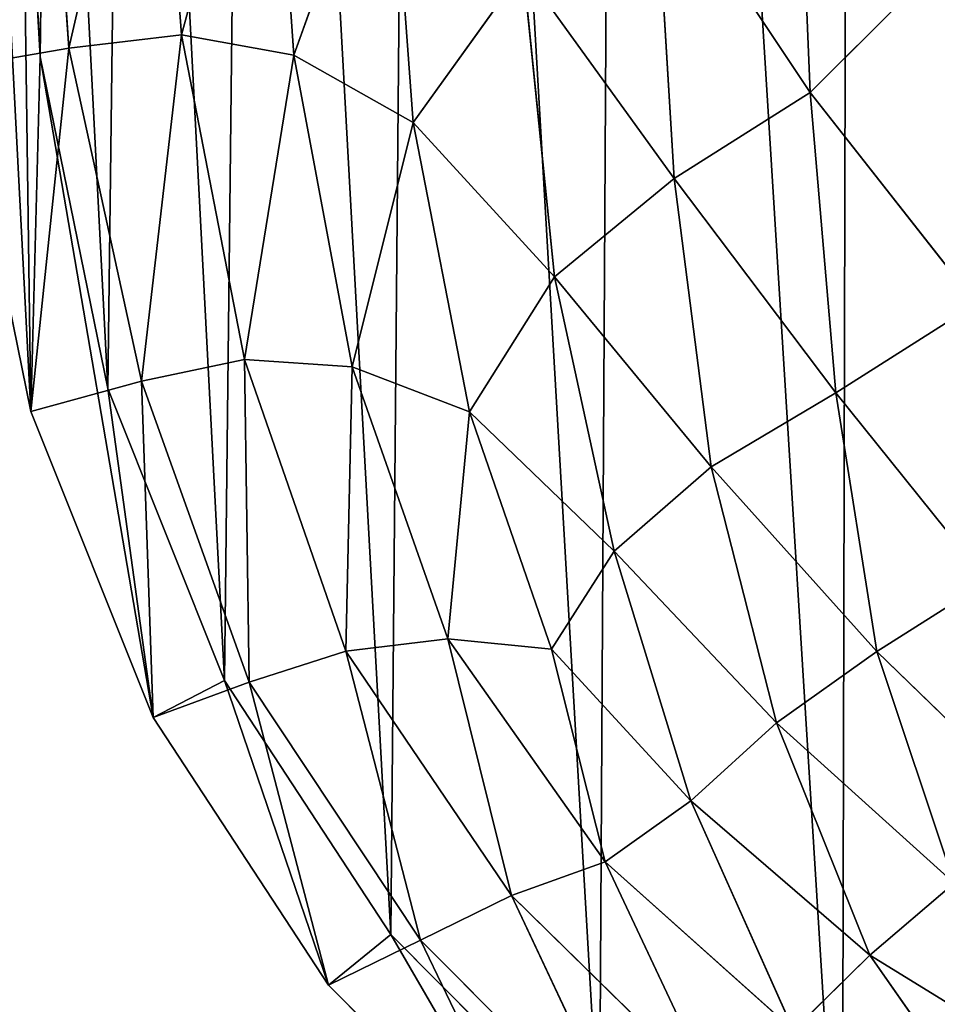
# Model space of a CAD drawing. Extents: x 0 to 5958, y 0 to 5959.
# Drawn here: x 2696 to 2811, y 1877 to 2001 of the extents above; entities that cross this region are included whole.
import ezdxf

# ---------------------------------------------------------------- set-up
doc = ezdxf.new("R2010")
doc.units = 0
doc.header["$LTSCALE"] = 25.4
doc.layers.get('0').update_dxf_attribs({"color": 13, "linetype": 'CONTINUOUS'})

msp = doc.modelspace()

# ---------------------------------------------------------------- linework, layer by layer
at = {"color": 0}
for p, q in [((2698.9, 2043.21, 30.24), (2702.16, 1997.09, 30.04)), ((2698.9, 2043.21, 30.24), (2702.16, 1997.09, 30.04)), ((2702.16, 1997.09, 30.04), (2712.85, 2043.5, 58.76)), ((2702.16, 1997.09, 30.04), (2712.85, 2043.5, 58.76)), ((2716.25, 1998.72, 57.55), (2712.85, 2043.5, 58.76)), ((2716.25, 1998.72, 57.55), (2712.85, 2043.5, 58.76)), ((2698.54, 1995.99), (2696.15, 2042.53)), ((2698.54, 1995.99), (2696.15, 2042.53)), ((2716.25, 1998.72, 57.55), (2727.28, 2039.42, 82.34)), ((2716.25, 1998.72, 57.55), (2727.28, 2039.42, 82.34)), ((2727.28, 2039.42, 82.34), (2730.27, 1996.2, 78.61)), ((2727.28, 2039.42, 82.34), (2730.27, 1996.2, 78.61)), ((2793.13, 2033.81, 100.5), (2794.85, 1991.53, 93.63)), ((2793.13, 2033.81, 100.5), (2794.85, 1991.53, 93.63)), ((2730.27, 1996.2, 78.61), (2742.18, 2029.17, 97.62)), ((2730.27, 1996.2, 78.61), (2742.18, 2029.17, 97.62)), ((2775.43, 2020.73, 103.79), (2794.85, 1991.53, 93.63)), ((2777.86, 1980.75, 97.89), (2775.43, 2020.73, 103.79)), ((2777.86, 1980.75, 97.89), (2775.43, 2020.73, 103.79)), ((2775.43, 2020.73, 103.79), (2794.85, 1991.53, 93.63)), ((2794.85, 1991.53, 93.63), (2812.24, 2008.87, 85.18)), ((2794.85, 1991.53, 93.63), (2812.24, 2008.87, 85.18)), ((2758.98, 2006.94, 101.36), (2745.21, 1987.79, 92.45)), ((2758.98, 2006.94, 101.36), (2745.21, 1987.79, 92.45)), ((2777.86, 1980.75, 97.89), (2758.98, 2006.94, 101.36)), ((2758.98, 2006.94, 101.36), (2762.87, 1968.48, 95.59)), ((2777.86, 1980.75, 97.89), (2758.98, 2006.94, 101.36)), ((2758.98, 2006.94, 101.36), (2762.87, 1968.48, 95.59)), ((2702.16, 1997.09, 30.04), (2716.25, 1998.72, 57.55)), ((2702.16, 1997.09, 30.04), (2716.25, 1998.72, 57.55)), ((2711.21, 1955.43, 29.14), (2716.25, 1998.72, 57.55)), ((2711.21, 1955.43, 29.14), (2716.25, 1998.72, 57.55)), ((2716.25, 1998.72, 57.55), (2724.13, 1958.12, 54.46)), ((2730.27, 1996.2, 78.61), (2716.25, 1998.72, 57.55)), ((2716.25, 1998.72, 57.55), (2724.13, 1958.12, 54.46)), ((2730.27, 1996.2, 78.61), (2716.25, 1998.72, 57.55)), ((2688.59, 1994.73), (2702.16, 1997.09, 30.04)), ((2688.59, 1994.73), (2702.16, 1997.09, 30.04)), ((2702.16, 1997.09, 30.04), (2697.39, 1951.62)), ((2702.16, 1997.09, 30.04), (2697.39, 1951.62)), ((2711.21, 1955.43, 29.14), (2702.16, 1997.09, 30.04)), ((2711.21, 1955.43, 29.14), (2702.16, 1997.09, 30.04)), ((2707.01, 1954.5), (2698.54, 1995.99)), ((2707.01, 1954.5), (2698.54, 1995.99)), ((2730.27, 1996.2, 78.61), (2724.13, 1958.12, 54.46)), ((2730.27, 1996.2, 78.61), (2724.13, 1958.12, 54.46)), ((2737.57, 1957.22, 73.94), (2730.27, 1996.2, 78.61)), ((2745.21, 1987.79, 92.45), (2730.27, 1996.2, 78.61)), ((2737.57, 1957.22, 73.94), (2730.27, 1996.2, 78.61)), ((2745.21, 1987.79, 92.45), (2730.27, 1996.2, 78.61)), ((2697.39, 1951.62), (2688.59, 1994.73)), ((2697.39, 1951.62), (2688.59, 1994.73)), ((2794.85, 1991.53, 93.63), (2777.86, 1980.75, 97.89)), ((2794.85, 1991.53, 93.63), (2777.86, 1980.75, 97.89)), ((2798.07, 1953.96, 89.41), (2794.85, 1991.53, 93.63)), ((2798.07, 1953.96, 89.41), (2794.85, 1991.53, 93.63)), ((2794.85, 1991.53, 93.63), (2815.62, 1965.09, 79.11)), ((2794.85, 1991.53, 93.63), (2815.62, 1965.09, 79.11)), ((2737.57, 1957.22, 73.94), (2745.21, 1987.79, 92.45)), ((2737.57, 1957.22, 73.94), (2745.21, 1987.79, 92.45)), ((2745.21, 1987.79, 92.45), (2762.87, 1968.48, 95.59)), ((2745.21, 1987.79, 92.45), (2752.25, 1951.57, 86.4)), ((2745.21, 1987.79, 92.45), (2762.87, 1968.48, 95.59)), ((2745.21, 1987.79, 92.45), (2752.25, 1951.57, 86.4)), ((2762.87, 1968.48, 95.59), (2777.86, 1980.75, 97.89)), ((2762.87, 1968.48, 95.59), (2777.86, 1980.75, 97.89)), ((2777.86, 1980.75, 97.89), (2798.07, 1953.96, 89.41)), ((2782.49, 1944.7, 93), (2777.86, 1980.75, 97.89)), ((2777.86, 1980.75, 97.89), (2798.07, 1953.96, 89.41)), ((2782.49, 1944.7, 93), (2777.86, 1980.75, 97.89)), ((2762.87, 1968.48, 95.59), (2752.25, 1951.57, 86.4)), ((2762.87, 1968.48, 95.59), (2752.25, 1951.57, 86.4)), ((2770.33, 1934.15, 89.28), (2762.87, 1968.48, 95.59)), ((2770.33, 1934.15, 89.28), (2762.87, 1968.48, 95.59)), ((2762.87, 1968.48, 95.59), (2782.49, 1944.7, 93)), ((2762.87, 1968.48, 95.59), (2782.49, 1944.7, 93)), ((2798.07, 1953.96, 89.41), (2815.62, 1965.09, 79.11)), ((2798.07, 1953.96, 89.41), (2815.62, 1965.09, 79.11)), ((2724.13, 1958.12, 54.46), (2711.21, 1955.43, 29.14)), ((2724.13, 1958.12, 54.46), (2711.21, 1955.43, 29.14)), ((2724.71, 1917.77, 27.07), (2724.13, 1958.12, 54.46)), ((2724.13, 1958.12, 54.46), (2736.78, 1921.64, 51.02)), ((2724.13, 1958.12, 54.46), (2737.57, 1957.22, 73.94)), ((2724.13, 1958.12, 54.46), (2737.57, 1957.22, 73.94)), ((2724.71, 1917.77, 27.07), (2724.13, 1958.12, 54.46)), ((2724.13, 1958.12, 54.46), (2736.78, 1921.64, 51.02)), ((2736.78, 1921.64, 51.02), (2737.57, 1957.22, 73.94)), ((2736.78, 1921.64, 51.02), (2737.57, 1957.22, 73.94)), ((2737.57, 1957.22, 73.94), (2749.56, 1923.2, 68.97)), ((2752.25, 1951.57, 86.4), (2737.57, 1957.22, 73.94)), ((2752.25, 1951.57, 86.4), (2737.57, 1957.22, 73.94)), ((2737.57, 1957.22, 73.94), (2749.56, 1923.2, 68.97)), ((2697.39, 1951.62), (2711.21, 1955.43, 29.14)), ((2697.39, 1951.62), (2711.21, 1955.43, 29.14)), ((2721.6, 1917.98), (2707.01, 1954.5)), ((2721.6, 1917.98), (2707.01, 1954.5)), ((2711.21, 1955.43, 29.14), (2724.71, 1917.77, 27.07)), ((2712.69, 1913.33), (2711.21, 1955.43, 29.14)), ((2712.69, 1913.33), (2711.21, 1955.43, 29.14)), ((2711.21, 1955.43, 29.14), (2724.71, 1917.77, 27.07)), ((2782.49, 1944.7, 93), (2798.07, 1953.96, 89.41)), ((2782.49, 1944.7, 93), (2798.07, 1953.96, 89.41)), ((2798.07, 1953.96, 89.41), (2803.21, 1921.61, 88.36)), ((2817.04, 1930.38, 82.57), (2798.07, 1953.96, 89.41)), ((2798.07, 1953.96, 89.41), (2803.21, 1921.61, 88.36)), ((2817.04, 1930.38, 82.57), (2798.07, 1953.96, 89.41)), ((2712.69, 1913.33), (2697.39, 1951.62)), ((2712.69, 1913.33), (2697.39, 1951.62)), ((2749.56, 1923.2, 68.97), (2752.25, 1951.57, 86.4)), ((2749.56, 1923.2, 68.97), (2752.25, 1951.57, 86.4)), ((2752.25, 1951.57, 86.4), (2770.33, 1934.15, 89.28)), ((2752.25, 1951.57, 86.4), (2762.5, 1921.9, 80.06)), ((2752.25, 1951.57, 86.4), (2770.33, 1934.15, 89.28)), ((2752.25, 1951.57, 86.4), (2762.5, 1921.9, 80.06)), ((2770.33, 1934.15, 89.28), (2782.49, 1944.7, 93)), ((2770.33, 1934.15, 89.28), (2782.49, 1944.7, 93)), ((2803.21, 1921.61, 88.36), (2782.49, 1944.7, 93)), ((2782.49, 1944.7, 93), (2790.65, 1912.7, 87.93)), ((2803.21, 1921.61, 88.36), (2782.49, 1944.7, 93)), ((2782.49, 1944.7, 93), (2790.65, 1912.7, 87.93)), ((2762.5, 1921.9, 80.06), (2770.33, 1934.15, 89.28)), ((2762.5, 1921.9, 80.06), (2770.33, 1934.15, 89.28)), ((2770.33, 1934.15, 89.28), (2779.92, 1902.91, 80.59)), ((2790.65, 1912.7, 87.93), (2770.33, 1934.15, 89.28)), ((2770.33, 1934.15, 89.28), (2779.92, 1902.91, 80.59)), ((2790.65, 1912.7, 87.93), (2770.33, 1934.15, 89.28)), ((2803.21, 1921.61, 88.36), (2817.04, 1930.38, 82.57)), ((2803.21, 1921.61, 88.36), (2817.04, 1930.38, 82.57)), ((2749.56, 1923.2, 68.97), (2736.78, 1921.64, 51.02)), ((2749.56, 1923.2, 68.97), (2736.78, 1921.64, 51.02)), ((2762.5, 1921.9, 80.06), (2749.56, 1923.2, 68.97)), ((2769.23, 1895.3, 66.34), (2749.56, 1923.2, 68.97)), ((2762.5, 1921.9, 80.06), (2749.56, 1923.2, 68.97)), ((2749.56, 1923.2, 68.97), (2757.49, 1891.09, 48.56)), ((2749.56, 1923.2, 68.97), (2757.49, 1891.09, 48.56)), ((2769.23, 1895.3, 66.34), (2749.56, 1923.2, 68.97)), ((2736.78, 1921.64, 51.02), (2724.71, 1917.77, 27.07)), ((2736.78, 1921.64, 51.02), (2724.71, 1917.77, 27.07)), ((2736.78, 1921.64, 51.02), (2746.13, 1885.51, 25.81)), ((2757.49, 1891.09, 48.56), (2736.78, 1921.64, 51.02)), ((2757.49, 1891.09, 48.56), (2736.78, 1921.64, 51.02)), ((2736.78, 1921.64, 51.02), (2746.13, 1885.51, 25.81)), ((2779.92, 1902.91, 80.59), (2762.5, 1921.9, 80.06)), ((2762.5, 1921.9, 80.06), (2769.23, 1895.3, 66.34)), ((2779.92, 1902.91, 80.59), (2762.5, 1921.9, 80.06)), ((2762.5, 1921.9, 80.06), (2769.23, 1895.3, 66.34)), ((2803.21, 1921.61, 88.36), (2790.65, 1912.7, 87.93)), ((2803.21, 1921.61, 88.36), (2790.65, 1912.7, 87.93)), ((2812.88, 1892.64, 84.77), (2803.21, 1921.61, 88.36)), ((2823.76, 1901.67, 83.87), (2803.21, 1921.61, 88.36)), ((2812.88, 1892.64, 84.77), (2803.21, 1921.61, 88.36)), ((2823.76, 1901.67, 83.87), (2803.21, 1921.61, 88.36)), ((2724.71, 1917.77, 27.07), (2712.69, 1913.33)), ((2724.71, 1917.77, 27.07), (2712.69, 1913.33)), ((2742.43, 1886.21), (2721.6, 1917.98)), ((2742.43, 1886.21), (2721.6, 1917.98)), ((2724.71, 1917.77, 27.07), (2734.62, 1879.88)), ((2746.13, 1885.51, 25.81), (2724.71, 1917.77, 27.07)), ((2746.13, 1885.51, 25.81), (2724.71, 1917.77, 27.07)), ((2724.71, 1917.77, 27.07), (2734.62, 1879.88)), ((2734.62, 1879.88), (2712.69, 1913.33)), ((2734.62, 1879.88), (2712.69, 1913.33)), ((2779.92, 1902.91, 80.59), (2790.65, 1912.7, 87.93)), ((2779.92, 1902.91, 80.59), (2790.65, 1912.7, 87.93)), ((2790.65, 1912.7, 87.93), (2802.33, 1883.61, 79.51)), ((2790.65, 1912.7, 87.93), (2812.88, 1892.64, 84.77)), ((2790.65, 1912.7, 87.93), (2802.33, 1883.61, 79.51)), ((2790.65, 1912.7, 87.93), (2812.88, 1892.64, 84.77)), ((2779.92, 1902.91, 80.59), (2769.23, 1895.3, 66.34)), ((2779.92, 1902.91, 80.59), (2769.23, 1895.3, 66.34)), ((2802.33, 1883.61, 79.51), (2779.92, 1902.91, 80.59)), ((2792.77, 1874.23, 65.5), (2779.92, 1902.91, 80.59)), ((2802.33, 1883.61, 79.51), (2779.92, 1902.91, 80.59)), ((2792.77, 1874.23, 65.5), (2779.92, 1902.91, 80.59)), ((2757.49, 1891.09, 48.56), (2769.23, 1895.3, 66.34)), ((2757.49, 1891.09, 48.56), (2769.23, 1895.3, 66.34)), ((2769.23, 1895.3, 66.34), (2782.95, 1866.14, 47.08)), ((2769.23, 1895.3, 66.34), (2792.77, 1874.23, 65.5)), ((2769.23, 1895.3, 66.34), (2782.95, 1866.14, 47.08)), ((2769.23, 1895.3, 66.34), (2792.77, 1874.23, 65.5)), ((2802.33, 1883.61, 79.51), (2812.88, 1892.64, 84.77)), ((2802.33, 1883.61, 79.51), (2812.88, 1892.64, 84.77)), ((2757.49, 1891.09, 48.56), (2746.13, 1885.51, 25.81)), ((2757.49, 1891.09, 48.56), (2746.13, 1885.51, 25.81)), ((2772.68, 1858.85, 24.71), (2757.49, 1891.09, 48.56)), ((2782.95, 1866.14, 47.08), (2757.49, 1891.09, 48.56)), ((2772.68, 1858.85, 24.71), (2757.49, 1891.09, 48.56)), ((2782.95, 1866.14, 47.08), (2757.49, 1891.09, 48.56)), ((2768.52, 1859.93), (2742.43, 1886.21)), ((2768.52, 1859.93), (2742.43, 1886.21)), ((2734.62, 1879.88), (2746.13, 1885.51, 25.81)), ((2734.62, 1879.88), (2746.13, 1885.51, 25.81)), ((2746.13, 1885.51, 25.81), (2772.68, 1858.85, 24.71)), ((2746.13, 1885.51, 25.81), (2762.16, 1852.14)), ((2746.13, 1885.51, 25.81), (2772.68, 1858.85, 24.71)), ((2746.13, 1885.51, 25.81), (2762.16, 1852.14)), ((2802.33, 1883.61, 79.51), (2792.77, 1874.23, 65.5)), ((2802.33, 1883.61, 79.51), (2792.77, 1874.23, 65.5)), ((2820.38, 1857.83, 64.21), (2802.33, 1883.61, 79.51)), ((2820.38, 1857.83, 64.21), (2802.33, 1883.61, 79.51)), ((2762.16, 1852.14), (2734.62, 1879.88)), ((2762.16, 1852.14), (2734.62, 1879.88))]:
    msp.add_line(p, q, dxfattribs=at)
msp.add_circle((2978.92, 2979.33), 2979.36, dxfattribs=at)

# ---------------------------------------------------------------- meshes
mesh = msp.add_polyface(dxfattribs=at)
corners = [(2688.59, 1994.73), (2689.88, 2095.32), (2686.13, 2042.63), (2697.39, 1951.62), (2696.15, 2042.53), (2698.54, 1995.99), (2712.69, 1913.33), (2707.01, 1954.5), (2721.6, 1917.98), (2734.62, 1879.88), (2742.43, 1886.21), (2762.16, 1852.14), (2768.52, 1859.93), (2794.3, 1831.02), (2798.88, 1839.97), (2830.03, 1817.39), (2832.52, 1827.15), (2868.31, 1812.16), (2868.82, 1822.18), (2906.69, 1813.55), (2905.64, 1823.51), (2940.36, 1829.55), (2942.66, 1819.8), (2970.25, 1838.55), (2973.77, 1829.17), (2992.64, 1848.65), (2997.51, 1839.88), (3008.19, 1859.08), (3014.65, 1851.37), (3017.76, 1869.03), (3025.91, 1863.07), (3022.47, 1877.71), (3023.57, 1884.24), (3024.21, 1900.96), (3031.19, 1893.85), (3032.05, 1874.42), (3033.81, 1884.84), (2870.68, 1981.49), (2868.14, 2046.77), (2867.17, 2012.34), (2872.12, 2084.68), (2880.3, 1954.92), (2877.19, 2012.77), (2880.49, 1983.79), (2894.95, 1933.3), (2889.28, 1959.5), (2902.52, 1939.96), (2913.46, 1916.92), (2919.16, 1925.23), (2934.6, 1905.94), (2938.14, 1915.37), (2956.73, 1900.55), (2958.41, 1910.43), (2977.83, 1898.5), (2978.56, 1908.47), (2996.35, 1897.57), (2997.18, 1907.54), (3010.31, 1895.92), (3012.87, 1905.69), (3018.49, 1892.51), (3022.29, 1888.64), (2877.78, 2125.89), (2878.13, 2046.11), (2883.84, 2170.01), (2882.05, 2083.48), (2887.68, 2124.53), (2887.23, 2213.32), (2699.69, 2152.77), (2699.82, 2094.12), (2715.42, 2209.32), (2709.47, 2150.58), (2724.88, 2205.99), (2736.93, 2259.31), (2745.68, 2254.36), (2764.06, 2297.07), (2770.99, 2289.59), (2796.67, 2316.93), (2799.98, 2307.24), (2830.41, 2320.72), (2829.3, 2310.53), (2855.52, 2301.54), (2860.95, 2310.26), (2875.18, 2281.96), (2883.93, 2287.36), (2885.08, 2251.96), (2895, 2253.84), (2893.78, 2168.94), (2897.25, 2213.2)]
mesh.append_faces([[corners[k] for k in face] for face in [(0, 1, 2), (34, 35, 36), (37, 38, 39), (85, 86, 87)]], dxfattribs={"vtx0": -1, "color": 0})
mesh.append_faces([[corners[k] for k in face] for face in [(4, 3, 5), (5, 6, 7), (7, 6, 8), (8, 9, 10), (10, 11, 12), (12, 13, 14), (14, 15, 16), (16, 17, 18), (18, 19, 20), (20, 19, 21), (21, 22, 23), (23, 24, 25), (25, 26, 27), (27, 28, 29), (29, 30, 31), (31, 30, 32), (33, 30, 34), (38, 37, 40), (42, 41, 43), (43, 44, 45), (45, 44, 46), (46, 47, 48), (48, 49, 50), (50, 51, 52), (52, 53, 54), (54, 55, 56), (56, 57, 58), (58, 59, 33), (61, 62, 63), (63, 65, 66), (67, 68, 69), (69, 71, 72), (72, 73, 74), (74, 75, 76), (76, 77, 78), (78, 80, 81), (81, 82, 83), (83, 84, 85)]], dxfattribs={"vtx0": -1, "vtx1": -1, "color": 0})
mesh.append_faces([[corners[k] for k in face] for face in [(1, 3, 4), (32, 30, 33), (40, 41, 42), (85, 66, 65)]], dxfattribs={"vtx0": -1, "vtx1": -1, "vtx2": -1, "color": 0})
mesh.append_faces([[corners[k] for k in face] for face in [(1, 0, 3), (5, 3, 6), (8, 6, 9), (10, 9, 11), (12, 11, 13), (14, 13, 15), (16, 15, 17), (18, 17, 19), (21, 19, 22), (23, 22, 24), (25, 24, 26), (27, 26, 28), (29, 28, 30), (34, 30, 35), (40, 37, 41), (43, 41, 44), (46, 44, 47), (48, 47, 49), (50, 49, 51), (52, 51, 53), (54, 53, 55), (56, 55, 57), (58, 57, 59), (33, 59, 60), (33, 60, 32), (42, 61, 40), (61, 42, 62), (63, 62, 64), (63, 64, 65), (4, 67, 1), (67, 4, 68), (69, 68, 70), (69, 70, 71), (72, 71, 73), (74, 73, 75), (76, 75, 77), (78, 77, 79), (78, 79, 80), (81, 80, 82), (83, 82, 84), (85, 84, 66), (85, 65, 86)]], dxfattribs={"vtx0": -1, "vtx2": -1, "color": 0})
mesh = msp.add_polyface(dxfattribs=at)
corners = [(2698.54, 1995.99), (2699.82, 2094.12), (2696.15, 2042.53), (2707.01, 1954.5), (2709.47, 2150.58), (2721.6, 1917.98), (2724.88, 2205.99), (2742.43, 1886.21), (2745.68, 2254.36), (2768.52, 1859.93), (2770.99, 2289.59), (2798.88, 1839.97), (2799.98, 2307.24), (2832.52, 1827.15), (2829.3, 2310.53), (2855.52, 2301.54), (2868.82, 1822.18), (2867.17, 2012.34), (2870.68, 1981.49), (2905.64, 1823.51), (2880.3, 1954.92), (2894.95, 1933.3), (2913.46, 1916.92), (2940.36, 1829.55), (2934.6, 1905.94), (2956.73, 1900.55), (2970.25, 1838.55), (2977.83, 1898.5), (2992.64, 1848.65), (2996.35, 1897.57), (3008.19, 1859.08), (3010.31, 1895.92), (3017.76, 1869.03), (3018.49, 1892.51), (3022.47, 1877.71), (3022.29, 1888.64), (3023.57, 1884.24), (2868.14, 2046.77), (2875.18, 2281.96), (2872.12, 2084.68), (2877.78, 2125.89), (2885.08, 2251.96), (2883.84, 2170.01), (2887.23, 2213.32)]
mesh.append_faces([[corners[k] for k in face] for face in [(0, 1, 2), (35, 34, 36), (41, 42, 43)]], dxfattribs={"vtx0": -1, "color": 0})
mesh.append_faces([[corners[k] for k in face] for face in [(1, 3, 4), (4, 5, 6), (6, 7, 8), (8, 9, 10), (10, 11, 12), (12, 13, 14), (14, 13, 15), (17, 16, 18), (18, 19, 20), (20, 19, 21), (21, 19, 22), (22, 23, 24), (24, 23, 25), (25, 26, 27), (27, 28, 29), (29, 30, 31), (31, 32, 33), (33, 34, 35), (15, 37, 38), (37, 15, 17), (38, 40, 41)]], dxfattribs={"vtx0": -1, "vtx1": -1, "color": 0})
mesh.append_faces([[corners[k] for k in face] for face in [(15, 16, 17)]], dxfattribs={"vtx0": -1, "vtx1": -1, "vtx2": -1, "color": 0})
mesh.append_faces([[corners[k] for k in face] for face in [(1, 0, 3), (4, 3, 5), (6, 5, 7), (8, 7, 9), (10, 9, 11), (12, 11, 13), (15, 13, 16), (18, 16, 19), (22, 19, 23), (25, 23, 26), (27, 26, 28), (29, 28, 30), (31, 30, 32), (33, 32, 34), (38, 37, 39), (38, 39, 40), (41, 40, 42)]], dxfattribs={"vtx0": -1, "vtx2": -1, "color": 0})
mesh = msp.add_polyface(dxfattribs=at)
corners = [(2698.9, 2043.21, 30.24), (2688.59, 1994.73), (2686.13, 2042.63)]
mesh.append_faces([[corners[k] for k in face] for face in [(0, 1, 2)]], dxfattribs={"color": 0})
mesh = msp.add_polyface(dxfattribs=at)
corners = [(2698.9, 2043.21, 30.24), (2702.16, 1997.09, 30.04), (2688.59, 1994.73)]
mesh.append_faces([[corners[k] for k in face] for face in [(0, 1, 2)]], dxfattribs={"color": 0})
mesh = msp.add_polyface(dxfattribs=at)
corners = [(2712.85, 2043.5, 58.76), (2702.16, 1997.09, 30.04), (2698.9, 2043.21, 30.24)]
mesh.append_faces([[corners[k] for k in face] for face in [(0, 1, 2)]], dxfattribs={"color": 0})
mesh = msp.add_polyface(dxfattribs=at)
corners = [(2712.85, 2043.5, 58.76), (2716.25, 1998.72, 57.55), (2702.16, 1997.09, 30.04)]
mesh.append_faces([[corners[k] for k in face] for face in [(0, 1, 2)]], dxfattribs={"color": 0})
mesh = msp.add_polyface(dxfattribs=at)
corners = [(2712.85, 2043.5, 58.76), (2727.28, 2039.42, 82.34), (2716.25, 1998.72, 57.55)]
mesh.append_faces([[corners[k] for k in face] for face in [(0, 1, 2)]], dxfattribs={"color": 0})
mesh = msp.add_polyface(dxfattribs=at)
corners = [(2727.28, 2039.42, 82.34), (2730.27, 1996.2, 78.61), (2716.25, 1998.72, 57.55)]
mesh.append_faces([[corners[k] for k in face] for face in [(0, 1, 2)]], dxfattribs={"color": 0})
mesh = msp.add_polyface(dxfattribs=at)
corners = [(2727.28, 2039.42, 82.34), (2742.18, 2029.17, 97.62), (2730.27, 1996.2, 78.61)]
mesh.append_faces([[corners[k] for k in face] for face in [(0, 1, 2)]], dxfattribs={"color": 0})
mesh = msp.add_polyface(dxfattribs=at)
corners = [(2794.85, 1991.53, 93.63), (2775.43, 2020.73, 103.79), (2793.13, 2033.81, 100.5)]
mesh.append_faces([[corners[k] for k in face] for face in [(0, 1, 2)]], dxfattribs={"color": 0})
mesh = msp.add_polyface(dxfattribs=at)
corners = [(2812.24, 2008.87, 85.18), (2794.85, 1991.53, 93.63), (2793.13, 2033.81, 100.5)]
mesh.append_faces([[corners[k] for k in face] for face in [(0, 1, 2)]], dxfattribs={"color": 0})
mesh = msp.add_polyface(dxfattribs=at)
corners = [(2742.18, 2029.17, 97.62), (2745.21, 1987.79, 92.45), (2730.27, 1996.2, 78.61)]
mesh.append_faces([[corners[k] for k in face] for face in [(0, 1, 2)]], dxfattribs={"color": 0})
mesh = msp.add_polyface(dxfattribs=at)
corners = [(2758.98, 2006.94, 101.36), (2745.21, 1987.79, 92.45), (2742.18, 2029.17, 97.62)]
mesh.append_faces([[corners[k] for k in face] for face in [(0, 1, 2)]], dxfattribs={"color": 0})
mesh = msp.add_polyface(dxfattribs=at)
corners = [(2777.86, 1980.75, 97.89), (2758.98, 2006.94, 101.36), (2775.43, 2020.73, 103.79)]
mesh.append_faces([[corners[k] for k in face] for face in [(0, 1, 2)]], dxfattribs={"color": 0})
mesh = msp.add_polyface(dxfattribs=at)
corners = [(2794.85, 1991.53, 93.63), (2777.86, 1980.75, 97.89), (2775.43, 2020.73, 103.79)]
mesh.append_faces([[corners[k] for k in face] for face in [(0, 1, 2)]], dxfattribs={"color": 0})
mesh = msp.add_polyface(dxfattribs=at)
corners = [(2815.62, 1965.09, 79.11), (2794.85, 1991.53, 93.63), (2812.24, 2008.87, 85.18)]
mesh.append_faces([[corners[k] for k in face] for face in [(0, 1, 2)]], dxfattribs={"color": 0})
mesh = msp.add_polyface(dxfattribs=at)
corners = [(2762.87, 1968.48, 95.59), (2745.21, 1987.79, 92.45), (2758.98, 2006.94, 101.36)]
mesh.append_faces([[corners[k] for k in face] for face in [(0, 1, 2)]], dxfattribs={"color": 0})
mesh = msp.add_polyface(dxfattribs=at)
corners = [(2777.86, 1980.75, 97.89), (2762.87, 1968.48, 95.59), (2758.98, 2006.94, 101.36)]
mesh.append_faces([[corners[k] for k in face] for face in [(0, 1, 2)]], dxfattribs={"color": 0})
mesh = msp.add_polyface(dxfattribs=at)
corners = [(2716.25, 1998.72, 57.55), (2711.21, 1955.43, 29.14), (2702.16, 1997.09, 30.04)]
mesh.append_faces([[corners[k] for k in face] for face in [(0, 1, 2)]], dxfattribs={"color": 0})
mesh = msp.add_polyface(dxfattribs=at)
corners = [(2716.25, 1998.72, 57.55), (2724.13, 1958.12, 54.46), (2711.21, 1955.43, 29.14)]
mesh.append_faces([[corners[k] for k in face] for face in [(0, 1, 2)]], dxfattribs={"color": 0})
mesh = msp.add_polyface(dxfattribs=at)
corners = [(2716.25, 1998.72, 57.55), (2730.27, 1996.2, 78.61), (2724.13, 1958.12, 54.46)]
mesh.append_faces([[corners[k] for k in face] for face in [(0, 1, 2)]], dxfattribs={"color": 0})
mesh = msp.add_polyface(dxfattribs=at)
corners = [(2702.16, 1997.09, 30.04), (2697.39, 1951.62), (2688.59, 1994.73)]
mesh.append_faces([[corners[k] for k in face] for face in [(0, 1, 2)]], dxfattribs={"color": 0})
mesh = msp.add_polyface(dxfattribs=at)
corners = [(2702.16, 1997.09, 30.04), (2711.21, 1955.43, 29.14), (2697.39, 1951.62)]
mesh.append_faces([[corners[k] for k in face] for face in [(0, 1, 2)]], dxfattribs={"color": 0})
mesh = msp.add_polyface(dxfattribs=at)
corners = [(2730.27, 1996.2, 78.61), (2737.57, 1957.22, 73.94), (2724.13, 1958.12, 54.46)]
mesh.append_faces([[corners[k] for k in face] for face in [(0, 1, 2)]], dxfattribs={"color": 0})
mesh = msp.add_polyface(dxfattribs=at)
corners = [(2730.27, 1996.2, 78.61), (2745.21, 1987.79, 92.45), (2737.57, 1957.22, 73.94)]
mesh.append_faces([[corners[k] for k in face] for face in [(0, 1, 2)]], dxfattribs={"color": 0})
mesh = msp.add_polyface(dxfattribs=at)
corners = [(2798.07, 1953.96, 89.41), (2777.86, 1980.75, 97.89), (2794.85, 1991.53, 93.63)]
mesh.append_faces([[corners[k] for k in face] for face in [(0, 1, 2)]], dxfattribs={"color": 0})
mesh = msp.add_polyface(dxfattribs=at)
corners = [(2815.62, 1965.09, 79.11), (2798.07, 1953.96, 89.41), (2794.85, 1991.53, 93.63)]
mesh.append_faces([[corners[k] for k in face] for face in [(0, 1, 2)]], dxfattribs={"color": 0})
mesh = msp.add_polyface(dxfattribs=at)
corners = [(2752.25, 1951.57, 86.4), (2737.57, 1957.22, 73.94), (2745.21, 1987.79, 92.45)]
mesh.append_faces([[corners[k] for k in face] for face in [(0, 1, 2)]], dxfattribs={"color": 0})
mesh = msp.add_polyface(dxfattribs=at)
corners = [(2762.87, 1968.48, 95.59), (2752.25, 1951.57, 86.4), (2745.21, 1987.79, 92.45)]
mesh.append_faces([[corners[k] for k in face] for face in [(0, 1, 2)]], dxfattribs={"color": 0})
mesh = msp.add_polyface(dxfattribs=at)
corners = [(2782.49, 1944.7, 93), (2762.87, 1968.48, 95.59), (2777.86, 1980.75, 97.89)]
mesh.append_faces([[corners[k] for k in face] for face in [(0, 1, 2)]], dxfattribs={"color": 0})
mesh = msp.add_polyface(dxfattribs=at)
corners = [(2798.07, 1953.96, 89.41), (2782.49, 1944.7, 93), (2777.86, 1980.75, 97.89)]
mesh.append_faces([[corners[k] for k in face] for face in [(0, 1, 2)]], dxfattribs={"color": 0})
mesh = msp.add_polyface(dxfattribs=at)
corners = [(2770.33, 1934.15, 89.28), (2752.25, 1951.57, 86.4), (2762.87, 1968.48, 95.59)]
mesh.append_faces([[corners[k] for k in face] for face in [(0, 1, 2)]], dxfattribs={"color": 0})
mesh = msp.add_polyface(dxfattribs=at)
corners = [(2782.49, 1944.7, 93), (2770.33, 1934.15, 89.28), (2762.87, 1968.48, 95.59)]
mesh.append_faces([[corners[k] for k in face] for face in [(0, 1, 2)]], dxfattribs={"color": 0})
mesh = msp.add_polyface(dxfattribs=at)
corners = [(2817.04, 1930.38, 82.57), (2798.07, 1953.96, 89.41), (2815.62, 1965.09, 79.11)]
mesh.append_faces([[corners[k] for k in face] for face in [(0, 1, 2)]], dxfattribs={"color": 0})
mesh = msp.add_polyface(dxfattribs=at)
corners = [(2724.13, 1958.12, 54.46), (2724.71, 1917.77, 27.07), (2711.21, 1955.43, 29.14)]
mesh.append_faces([[corners[k] for k in face] for face in [(0, 1, 2)]], dxfattribs={"color": 0})
mesh = msp.add_polyface(dxfattribs=at)
corners = [(2724.13, 1958.12, 54.46), (2737.57, 1957.22, 73.94), (2736.78, 1921.64, 51.02)]
mesh.append_faces([[corners[k] for k in face] for face in [(0, 1, 2)]], dxfattribs={"color": 0})
mesh = msp.add_polyface(dxfattribs=at)
corners = [(2724.13, 1958.12, 54.46), (2736.78, 1921.64, 51.02), (2724.71, 1917.77, 27.07)]
mesh.append_faces([[corners[k] for k in face] for face in [(0, 1, 2)]], dxfattribs={"color": 0})
mesh = msp.add_polyface(dxfattribs=at)
corners = [(2737.57, 1957.22, 73.94), (2749.56, 1923.2, 68.97), (2736.78, 1921.64, 51.02)]
mesh.append_faces([[corners[k] for k in face] for face in [(0, 1, 2)]], dxfattribs={"color": 0})
mesh = msp.add_polyface(dxfattribs=at)
corners = [(2737.57, 1957.22, 73.94), (2752.25, 1951.57, 86.4), (2749.56, 1923.2, 68.97)]
mesh.append_faces([[corners[k] for k in face] for face in [(0, 1, 2)]], dxfattribs={"color": 0})
mesh = msp.add_polyface(dxfattribs=at)
corners = [(2711.21, 1955.43, 29.14), (2712.69, 1913.33), (2697.39, 1951.62)]
mesh.append_faces([[corners[k] for k in face] for face in [(0, 1, 2)]], dxfattribs={"color": 0})
mesh = msp.add_polyface(dxfattribs=at)
corners = [(2711.21, 1955.43, 29.14), (2724.71, 1917.77, 27.07), (2712.69, 1913.33)]
mesh.append_faces([[corners[k] for k in face] for face in [(0, 1, 2)]], dxfattribs={"color": 0})
mesh = msp.add_polyface(dxfattribs=at)
corners = [(2803.21, 1921.61, 88.36), (2782.49, 1944.7, 93), (2798.07, 1953.96, 89.41)]
mesh.append_faces([[corners[k] for k in face] for face in [(0, 1, 2)]], dxfattribs={"color": 0})
mesh = msp.add_polyface(dxfattribs=at)
corners = [(2817.04, 1930.38, 82.57), (2803.21, 1921.61, 88.36), (2798.07, 1953.96, 89.41)]
mesh.append_faces([[corners[k] for k in face] for face in [(0, 1, 2)]], dxfattribs={"color": 0})
mesh = msp.add_polyface(dxfattribs=at)
corners = [(2762.5, 1921.9, 80.06), (2749.56, 1923.2, 68.97), (2752.25, 1951.57, 86.4)]
mesh.append_faces([[corners[k] for k in face] for face in [(0, 1, 2)]], dxfattribs={"color": 0})
mesh = msp.add_polyface(dxfattribs=at)
corners = [(2770.33, 1934.15, 89.28), (2762.5, 1921.9, 80.06), (2752.25, 1951.57, 86.4)]
mesh.append_faces([[corners[k] for k in face] for face in [(0, 1, 2)]], dxfattribs={"color": 0})
mesh = msp.add_polyface(dxfattribs=at)
corners = [(2790.65, 1912.7, 87.93), (2770.33, 1934.15, 89.28), (2782.49, 1944.7, 93)]
mesh.append_faces([[corners[k] for k in face] for face in [(0, 1, 2)]], dxfattribs={"color": 0})
mesh = msp.add_polyface(dxfattribs=at)
corners = [(2803.21, 1921.61, 88.36), (2790.65, 1912.7, 87.93), (2782.49, 1944.7, 93)]
mesh.append_faces([[corners[k] for k in face] for face in [(0, 1, 2)]], dxfattribs={"color": 0})
mesh = msp.add_polyface(dxfattribs=at)
corners = [(2779.92, 1902.91, 80.59), (2762.5, 1921.9, 80.06), (2770.33, 1934.15, 89.28)]
mesh.append_faces([[corners[k] for k in face] for face in [(0, 1, 2)]], dxfattribs={"color": 0})
mesh = msp.add_polyface(dxfattribs=at)
corners = [(2790.65, 1912.7, 87.93), (2779.92, 1902.91, 80.59), (2770.33, 1934.15, 89.28)]
mesh.append_faces([[corners[k] for k in face] for face in [(0, 1, 2)]], dxfattribs={"color": 0})
mesh = msp.add_polyface(dxfattribs=at)
corners = [(2823.76, 1901.67, 83.87), (2803.21, 1921.61, 88.36), (2817.04, 1930.38, 82.57)]
mesh.append_faces([[corners[k] for k in face] for face in [(0, 1, 2)]], dxfattribs={"color": 0})
mesh = msp.add_polyface(dxfattribs=at)
corners = [(2749.56, 1923.2, 68.97), (2757.49, 1891.09, 48.56), (2736.78, 1921.64, 51.02)]
mesh.append_faces([[corners[k] for k in face] for face in [(0, 1, 2)]], dxfattribs={"color": 0})
mesh = msp.add_polyface(dxfattribs=at)
corners = [(2769.23, 1895.3, 66.34), (2749.56, 1923.2, 68.97), (2762.5, 1921.9, 80.06)]
mesh.append_faces([[corners[k] for k in face] for face in [(0, 1, 2)]], dxfattribs={"color": 0})
mesh = msp.add_polyface(dxfattribs=at)
corners = [(2749.56, 1923.2, 68.97), (2769.23, 1895.3, 66.34), (2757.49, 1891.09, 48.56)]
mesh.append_faces([[corners[k] for k in face] for face in [(0, 1, 2)]], dxfattribs={"color": 0})
mesh = msp.add_polyface(dxfattribs=at)
corners = [(2736.78, 1921.64, 51.02), (2746.13, 1885.51, 25.81), (2724.71, 1917.77, 27.07)]
mesh.append_faces([[corners[k] for k in face] for face in [(0, 1, 2)]], dxfattribs={"color": 0})
mesh = msp.add_polyface(dxfattribs=at)
corners = [(2736.78, 1921.64, 51.02), (2757.49, 1891.09, 48.56), (2746.13, 1885.51, 25.81)]
mesh.append_faces([[corners[k] for k in face] for face in [(0, 1, 2)]], dxfattribs={"color": 0})
mesh = msp.add_polyface(dxfattribs=at)
corners = [(2779.92, 1902.91, 80.59), (2769.23, 1895.3, 66.34), (2762.5, 1921.9, 80.06)]
mesh.append_faces([[corners[k] for k in face] for face in [(0, 1, 2)]], dxfattribs={"color": 0})
mesh = msp.add_polyface(dxfattribs=at)
corners = [(2812.88, 1892.64, 84.77), (2790.65, 1912.7, 87.93), (2803.21, 1921.61, 88.36)]
mesh.append_faces([[corners[k] for k in face] for face in [(0, 1, 2)]], dxfattribs={"color": 0})
mesh = msp.add_polyface(dxfattribs=at)
corners = [(2823.76, 1901.67, 83.87), (2812.88, 1892.64, 84.77), (2803.21, 1921.61, 88.36)]
mesh.append_faces([[corners[k] for k in face] for face in [(0, 1, 2)]], dxfattribs={"color": 0})
mesh = msp.add_polyface(dxfattribs=at)
corners = [(2724.71, 1917.77, 27.07), (2734.62, 1879.88), (2712.69, 1913.33)]
mesh.append_faces([[corners[k] for k in face] for face in [(0, 1, 2)]], dxfattribs={"color": 0})
mesh = msp.add_polyface(dxfattribs=at)
corners = [(2724.71, 1917.77, 27.07), (2746.13, 1885.51, 25.81), (2734.62, 1879.88)]
mesh.append_faces([[corners[k] for k in face] for face in [(0, 1, 2)]], dxfattribs={"color": 0})
mesh = msp.add_polyface(dxfattribs=at)
corners = [(2802.33, 1883.61, 79.51), (2779.92, 1902.91, 80.59), (2790.65, 1912.7, 87.93)]
mesh.append_faces([[corners[k] for k in face] for face in [(0, 1, 2)]], dxfattribs={"color": 0})
mesh = msp.add_polyface(dxfattribs=at)
corners = [(2812.88, 1892.64, 84.77), (2802.33, 1883.61, 79.51), (2790.65, 1912.7, 87.93)]
mesh.append_faces([[corners[k] for k in face] for face in [(0, 1, 2)]], dxfattribs={"color": 0})
mesh = msp.add_polyface(dxfattribs=at)
corners = [(2792.77, 1874.23, 65.5), (2769.23, 1895.3, 66.34), (2779.92, 1902.91, 80.59)]
mesh.append_faces([[corners[k] for k in face] for face in [(0, 1, 2)]], dxfattribs={"color": 0})
mesh = msp.add_polyface(dxfattribs=at)
corners = [(2802.33, 1883.61, 79.51), (2792.77, 1874.23, 65.5), (2779.92, 1902.91, 80.59)]
mesh.append_faces([[corners[k] for k in face] for face in [(0, 1, 2)]], dxfattribs={"color": 0})
mesh = msp.add_polyface(dxfattribs=at)
corners = [(2769.23, 1895.3, 66.34), (2782.95, 1866.14, 47.08), (2757.49, 1891.09, 48.56)]
mesh.append_faces([[corners[k] for k in face] for face in [(0, 1, 2)]], dxfattribs={"color": 0})
mesh = msp.add_polyface(dxfattribs=at)
corners = [(2769.23, 1895.3, 66.34), (2792.77, 1874.23, 65.5), (2782.95, 1866.14, 47.08)]
mesh.append_faces([[corners[k] for k in face] for face in [(0, 1, 2)]], dxfattribs={"color": 0})
mesh = msp.add_polyface(dxfattribs=at)
corners = [(2828.22, 1867.68, 77.16), (2802.33, 1883.61, 79.51), (2812.88, 1892.64, 84.77)]
mesh.append_faces([[corners[k] for k in face] for face in [(0, 1, 2)]], dxfattribs={"color": 0})
mesh = msp.add_polyface(dxfattribs=at)
corners = [(2757.49, 1891.09, 48.56), (2772.68, 1858.85, 24.71), (2746.13, 1885.51, 25.81)]
mesh.append_faces([[corners[k] for k in face] for face in [(0, 1, 2)]], dxfattribs={"color": 0})
mesh = msp.add_polyface(dxfattribs=at)
corners = [(2757.49, 1891.09, 48.56), (2782.95, 1866.14, 47.08), (2772.68, 1858.85, 24.71)]
mesh.append_faces([[corners[k] for k in face] for face in [(0, 1, 2)]], dxfattribs={"color": 0})
mesh = msp.add_polyface(dxfattribs=at)
corners = [(2746.13, 1885.51, 25.81), (2762.16, 1852.14), (2734.62, 1879.88)]
mesh.append_faces([[corners[k] for k in face] for face in [(0, 1, 2)]], dxfattribs={"color": 0})
mesh = msp.add_polyface(dxfattribs=at)
corners = [(2746.13, 1885.51, 25.81), (2772.68, 1858.85, 24.71), (2762.16, 1852.14)]
mesh.append_faces([[corners[k] for k in face] for face in [(0, 1, 2)]], dxfattribs={"color": 0})
mesh = msp.add_polyface(dxfattribs=at)
corners = [(2820.38, 1857.83, 64.21), (2792.77, 1874.23, 65.5), (2802.33, 1883.61, 79.51)]
mesh.append_faces([[corners[k] for k in face] for face in [(0, 1, 2)]], dxfattribs={"color": 0})
mesh = msp.add_polyface(dxfattribs=at)
corners = [(2828.22, 1867.68, 77.16), (2820.38, 1857.83, 64.21), (2802.33, 1883.61, 79.51)]
mesh.append_faces([[corners[k] for k in face] for face in [(0, 1, 2)]], dxfattribs={"color": 0})

doc.saveas('drawing.dxf')
